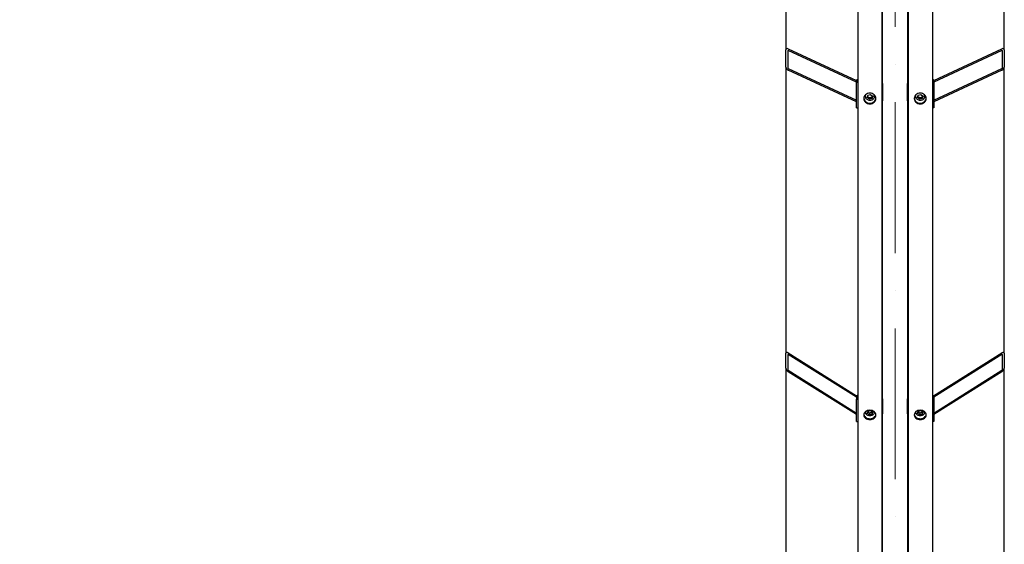
# Model space of a CAD drawing. Units: millimetres. Extents: x 2024 to 27170, y 253 to 35412.
# Drawn here: x 4211 to 6248, y 5233 to 6319 of the extents above; entities that cross this region are included whole.
import ezdxf

# ---------------------------------------------------------------- set-up
doc = ezdxf.new("R2010")
doc.units = ezdxf.units.MM
doc.header["$LTSCALE"] = 130
doc.linetypes.add('ACAD_ISO10W100', pattern=[18, 12, -3, 0, -3])
for name, color, linetype, lineweight in [('Center Mark(Hillmar_metric)', 7, 'Continuous', 18), ('Dimensions(Hillmar_metric)', 7, 'Continuous', 13), ('Visible Edges(Hillmar_metric)', 7, 'Continuous', 25)]:
    doc.layers.add(name, color=color, linetype=linetype, lineweight=lineweight)
doc.styles.add('Hillmar_metric_Dimensions', font='arial.ttf')
doc.dimstyles.new('X.XXX-Hillmar_metric', dxfattribs={"dimscale": 130, "dimtxt": 2, "dimasz": 2.5, "dimexe": 1, "dimexo": 1, "dimgap": 0.25, "dimtad": 1, "dimdec": 3, "dimrnd": 1e-08, "dimdsep": 46, "dimtxsty": 'Hillmar_metric_Dimensions', "dimcen": 0.09, "dimdle": 8, "dimclrd": 7, "dimclre": 7, "dimclrt": 7, "dimaunit": 1, "dimadec": 3, "dimazin": 2, "dimtfac": 0.75, "dimtmove": 0, "dimatfit": 3, "dimfxl": 1, "dimtolj": 1, "dimlwd": 9, "dimlwe": 9, "dimarcsym": 0})

# ---------------------------------------------------------------- blocks, each defined once
blk = doc.blocks.new('*D24')
at = {"layer": 'Defpoints', "color": 0, "linetype": 'Continuous', "transparency": 16777216}
for p in [(3492.8, 12017.9), (5949.4, 12017.9), (5949.4, 4017.9)]:
    blk.add_point(p, dxfattribs=at)
at = {"layer": 'Dimensions(Hillmar_metric)', "color": 7, "linetype": 'Continuous', "lineweight": 9, "transparency": 16777216}
for p, q in [((5819.4, 12017.9), (3362.8, 12017.9)), ((3492.8, 11692.9), (3492.8, 8190.4)), ((3492.8, 4342.9), (3492.8, 7845.3)), ((5819.4, 4017.9), (3362.8, 4017.9))]:
    blk.add_line(p, q, dxfattribs=at)
at = {"layer": 'Dimensions(Hillmar_metric)', "color": 7, "linetype": 'Continuous', "transparency": 16777216}
for points in [[(3438.6, 11692.9), (3547, 11692.9), (3492.8, 12017.9)], [(3438.6, 4342.9), (3547, 4342.9), (3492.8, 4017.9)]]:
    blk.add_solid(points, dxfattribs=at)
at = {"layer": 'Dimensions(Hillmar_metric)', "color": 7, "linetype": 'Continuous', "lineweight": 13, "transparency": 16777216, "insert": (3492.8, 8017.9), "char_height": 260, "attachment_point": 5, "style": 'Hillmar_metric_Dimensions'}
blk.add_mtext('\\A1;Ø8000', dxfattribs=at)

msp = doc.modelspace()

# ---------------------------------------------------------------- linework, layer by layer
at = {"layer": 'Center Mark(Hillmar_metric)', "linetype": 'ACAD_ISO10W100', "ltscale": 0.2}
msp.add_line((6022.311, 12232.9454), (6022.311, 3723.6887), dxfattribs=at)
at = {"layer": 'Visible Edges(Hillmar_metric)'}
for p, q in [((5945.211, 8044.0172), (5945.211, 4022.1505)), ((5995.211, 8044.0172), (5995.211, 4208.7188)), ((6049.411, 8044.0172), (6049.411, 4208.7188)), ((6099.411, 8044.0172), (6099.411, 4022.1505)), ((5796.311, 6913.1819), (5796.311, 6255.986)), ((6248.311, 6255.986), (6248.311, 6913.1819)), ((5996.311, 6186.1438), (5996.311, 6870.5796)), ((6048.311, 6870.5796), (6048.311, 6186.1438)), ((5796.311, 6220.5864), (5796.311, 6255.986)), ((5801.311, 6258.0828), (5942.211, 6192.4777)), ((5942.211, 6188.9378), (5801.311, 6254.5429)), ((6102.411, 6192.4777), (6243.311, 6258.0828)), ((6243.311, 6254.5429), (6102.411, 6188.9378)), ((6248.311, 6255.986), (6248.311, 6220.5864)), ((5800.311, 6254.1235), (5800.311, 6218.724)), ((6244.311, 6218.724), (6244.311, 6254.1235)), ((5796.311, 6220.5864), (5796.311, 5628.1453)), ((5801.311, 6217.3734), (5942.211, 6151.7683)), ((5942.211, 6148.2284), (5801.311, 6213.8334)), ((6102.411, 6151.7683), (6243.311, 6217.3734)), ((6243.311, 6213.8334), (6102.411, 6148.2284)), ((6248.311, 5628.1453), (6248.311, 6220.5864)), ((5942.211, 6192.8984), (5942.211, 6188.9407)), ((5942.211, 6188.9407), (5945.211, 6188.9407)), ((5942.211, 6135.8414), (5942.211, 6188.9407)), ((5996.311, 6186.1438), (5996.311, 6150.7443)), ((6048.311, 6150.7443), (6048.311, 6186.1438)), ((6102.411, 6188.9407), (6099.411, 6188.9407)), ((6102.411, 6192.8984), (6102.411, 6188.9407)), ((6102.411, 6188.9407), (6102.411, 6135.8414)), ((5961.211, 6159.4577), (5961.211, 6163.0882)), ((5964.7439, 6157.2565), (5965.8702, 6162.2678)), ((5969.0846, 6153.8876), (5964.7439, 6157.2565)), ((5965.8702, 6162.2678), (5971.3373, 6163.9102)), ((5969.0846, 6156.6813), (5969.0846, 6153.8876)), ((5974.5517, 6155.53), (5969.0846, 6153.8876)), ((5971.3373, 6163.9102), (5975.6781, 6160.5413)), ((5975.6781, 6160.5413), (5974.5517, 6155.53)), ((5974.5517, 6158.3237), (5974.5517, 6155.53)), ((5979.211, 6159.4577), (5979.211, 6163.0882)), ((6065.411, 6159.4577), (6065.411, 6163.0882)), ((6068.9439, 6157.2565), (6070.0702, 6162.2678)), ((6073.2846, 6153.8876), (6068.9439, 6157.2565)), ((6070.0702, 6162.2678), (6075.5373, 6163.9102)), ((6073.2846, 6156.6813), (6073.2846, 6153.8876)), ((6078.7517, 6155.53), (6073.2846, 6153.8876)), ((6075.5373, 6163.9102), (6079.8781, 6160.5413)), ((6079.8781, 6160.5413), (6078.7517, 6155.53)), ((6078.7517, 6158.3237), (6078.7517, 6155.53)), ((6083.411, 6159.4577), (6083.411, 6163.0882)), ((5942.211, 6135.8414), (5945.211, 6135.8414)), ((5996.311, 5533.7472), (5996.311, 6150.7443)), ((6048.311, 6150.7443), (6048.311, 5533.7472)), ((6102.411, 6135.8414), (6099.411, 6135.8414)), ((5796.311, 5597.0594), (5796.311, 5628.1453)), ((5800.311, 5625.628), (5800.311, 5594.5422)), ((5801.311, 5628.8844), (5942.6656, 5539.9271)), ((5942.211, 5537.1046), (5801.311, 5625.7758)), ((6101.9564, 5539.9271), (6243.311, 5628.8844)), ((6243.311, 5625.7758), (6102.411, 5537.1046)), ((6244.311, 5594.5422), (6244.311, 5625.628)), ((6248.311, 5628.1453), (6248.311, 5597.0594)), ((5796.311, 5597.0594), (5796.311, 5092.1402)), ((5801.311, 5593.1357), (5942.211, 5504.4645)), ((5942.211, 5501.3559), (5801.311, 5590.0271)), ((6102.411, 5504.4645), (6243.311, 5593.1357)), ((6243.311, 5590.0271), (6102.411, 5501.3559)), ((6248.311, 5092.1402), (6248.311, 5597.0594)), ((5942.211, 5538.6867), (5942.211, 5533.3375)), ((5942.211, 5533.3375), (5945.211, 5533.3375)), ((5942.211, 5486.7088), (5942.211, 5533.3375)), ((5996.311, 5533.7472), (5996.311, 5502.6614)), ((6048.311, 5502.6614), (6048.311, 5533.7472)), ((6102.411, 5533.3375), (6099.411, 5533.3375)), ((6102.411, 5538.6867), (6102.411, 5533.3375)), ((6102.411, 5533.3375), (6102.411, 5486.7088)), ((5961.211, 5506.0584), (5961.211, 5507.3307)), ((5964.7439, 5503.861), (5965.8702, 5508.2616)), ((5969.0846, 5500.9026), (5964.7439, 5503.861)), ((5965.8702, 5508.2616), (5971.3373, 5509.7039)), ((5969.0846, 5504.6785), (5969.0846, 5500.9026)), ((5974.5517, 5502.3448), (5969.0846, 5500.9026)), ((5971.3373, 5509.7039), (5975.6781, 5506.7455)), ((5975.6781, 5506.7455), (5974.5517, 5502.3448)), ((5974.5517, 5506.1208), (5974.5517, 5502.3448)), ((5979.211, 5506.0584), (5979.211, 5507.3307)), ((5996.311, 4976.8139), (5996.311, 5502.6614)), ((6048.311, 5502.6614), (6048.311, 4976.8139)), ((6065.411, 5506.0584), (6065.411, 5507.3307)), ((6068.9439, 5503.861), (6070.0702, 5508.2616)), ((6073.2846, 5500.9026), (6068.9439, 5503.861)), ((6070.0702, 5508.2616), (6075.5373, 5509.7039)), ((6073.2846, 5504.6785), (6073.2846, 5500.9026)), ((6078.7517, 5502.3448), (6073.2846, 5500.9026)), ((6075.5373, 5509.7039), (6079.8781, 5506.7455)), ((6079.8781, 5506.7455), (6078.7517, 5502.3448)), ((6078.7517, 5506.1208), (6078.7517, 5502.3448)), ((6083.411, 5506.0584), (6083.411, 5507.3307)), ((5942.211, 5486.7088), (5945.211, 5486.7088)), ((6102.411, 5486.7088), (6099.411, 5486.7088))]:
    msp.add_line(p, q, dxfattribs=at)
for centre, major_axis, ratio, start_param, end_param in [((5801.311, 6253.6579), (-4.2802, 4.2802), 0.603833836, 5.25562271, 6.826419037), ((5801.311, 6253.6579), (0.856, -0.856), 0.603833836, 2.114030056, 3.684826383), ((6243.311, 6253.6579), (-4.2802, -4.2802), 0.603833836, 2.598358924, 4.169155251), ((6243.311, 6253.6579), (0.856, 0.856), 0.603833836, 5.739951577, 7.310747904), ((5801.311, 6218.2584), (-4.2802, 4.2802), 0.603833836, 0.54323373, 2.114030056), ((5801.311, 6218.2584), (0.856, -0.856), 0.603833836, 3.684826383, 5.25562271), ((6243.311, 6218.2584), (-4.2802, -4.2802), 0.603833836, 1.027562597, 2.598358924), ((6243.311, 6218.2584), (0.856, 0.856), 0.603833836, 4.169155251, 5.739951577), ((5946.711, 6192.8984), (-4.5, 0), 0.46561452, 5.05222589, 6.283185307), ((6097.911, 6192.8984), (4.5, 0), 0.46561452, 0, 1.230959417), ((5991.311, 6186.1438), (5, 0), 0.884987637, 0, 0.67613051), ((6053.311, 6186.1438), (-5, 0), 0.884987637, 5.607054798, 6.283185307), ((5991.311, 6150.7443), (5, 0), 0.884987637, 5.607054798, 6.283185307), ((6053.311, 6150.7443), (-5, 0), 0.884987637, 0, 0.67613051), ((5801.311, 5624.9987), (-4.5129, 4.5129), 0.476975533, 5.15744794, 6.728244266), ((5801.311, 5624.9987), (0.9026, -0.9026), 0.476975533, 2.015855286, 3.586651613), ((6243.311, 5624.9987), (-4.5129, -4.5129), 0.476975533, 2.696533694, 4.267330021), ((6243.311, 5624.9987), (0.9026, 0.9026), 0.476975533, 5.838126348, 7.408922675), ((5801.311, 5593.9128), (-4.5129, 4.5129), 0.476975533, 0.445058959, 2.015855286), ((5801.311, 5593.9128), (0.9026, -0.9026), 0.476975533, 3.586651613, 5.15744794), ((6243.311, 5593.9128), (-4.5129, -4.5129), 0.476975533, 1.125737368, 2.696533694), ((6243.311, 5593.9128), (0.9026, 0.9026), 0.476975533, 4.267330021, 5.838126348), ((5946.711, 5538.6867), (-4.5, 0), 0.629320391, 5.05222589, 6.283185307), ((5991.311, 5533.7472), (5, 0), 0.777145961, 0, 0.67613051), ((6053.311, 5533.7472), (-5, 0), 0.777145961, 5.607054798, 6.283185307), ((6097.911, 5538.6867), (4.5, 0), 0.629320391, 0, 1.230959417), ((5991.311, 5502.6614), (5, 0), 0.777145961, 5.607054798, 6.283185307), ((6053.311, 5502.6614), (-5, 0), 0.777145961, 0, 0.67613051)]:
    msp.add_ellipse(centre, major_axis=major_axis, ratio=ratio, start_param=start_param, end_param=end_param, dxfattribs=at)
for points, knots in [([(5970.211, 6166.4783), (5971.7805, 6166.4783), (5973.4547, 6166.2002), (5976.5344, 6165.0695), (5977.94, 6164.2169), (5980.1596, 6162.2503), (5981.1216, 6161.0051), (5982.3973, 6158.2779), (5982.711, 6156.7958), (5982.711, 6154.0178), (5982.3973, 6152.5367), (5981.1216, 6149.8129), (5980.1596, 6148.5701), (5977.94, 6146.6081), (5976.5344, 6145.7579), (5973.4547, 6144.6307), (5971.7805, 6144.3536), (5968.6414, 6144.3536), (5966.9673, 6144.6307), (5963.8876, 6145.7579), (5962.482, 6146.6081), (5960.2623, 6148.5701), (5959.3003, 6149.8129), (5958.0246, 6152.5367), (5957.711, 6154.0178), (5957.711, 6156.7958), (5958.0246, 6158.2779), (5959.3003, 6161.0051), (5960.2623, 6162.2503), (5962.482, 6164.2169), (5963.8876, 6165.0695), (5966.9673, 6166.2002), (5968.6414, 6166.4783), (5970.211, 6166.4783)], [0, 0, 0, 0, 0.470858701, 0.470858701, 0.941717401, 0.941717401, 1.412576102, 1.412576102, 1.883434802, 1.883434802, 2.354293503, 2.354293503, 2.825152203, 2.825152203, 3.296010904, 3.296010904, 3.766869604, 3.766869604, 4.237728305, 4.237728305, 4.708587005, 4.708587005, 5.179445706, 5.179445706, 5.650304406, 5.650304406, 6.121163107, 6.121163107, 6.592021807, 6.592021807, 7.062880508, 7.062880508, 7.533739208, 7.533739208, 7.533739208, 7.533739208]), ([(5957.737, 6156.1053), (5957.824, 6154.9262), (5958.1305, 6153.7075), (5959.3003, 6151.2097), (5960.2623, 6149.967), (5962.482, 6148.0049), (5963.8876, 6147.1548), (5966.9673, 6146.0275), (5968.6414, 6145.7504), (5971.7805, 6145.7504), (5973.4547, 6146.0275), (5976.5344, 6147.1548), (5977.94, 6148.0049), (5980.1596, 6149.967), (5981.1216, 6151.2097), (5982.2914, 6153.7075), (5982.5979, 6154.9262), (5982.685, 6156.1053)], [1.961591391, 1.961591391, 1.961591391, 1.961591391, 2.354293505, 2.354293505, 2.825152206, 2.825152206, 3.296010907, 3.296010907, 3.766869608, 3.766869608, 4.237728309, 4.237728309, 4.70858701, 4.70858701, 5.179445711, 5.179445711, 5.572147825, 5.572147825, 5.572147825, 5.572147825]), ([(5979.211, 6159.4577), (5979.211, 6158.606), (5979.0605, 6157.7547), (5978.4755, 6156.1349), (5978.0388, 6155.3676), (5976.9205, 6153.9857), (5976.2345, 6153.3744), (5974.6796, 6152.369), (5973.8078, 6151.979), (5971.9674, 6151.4626), (5970.9981, 6151.3391), (5969.0627, 6151.3737), (5968.0967, 6151.5327), (5966.2694, 6152.12), (5965.4078, 6152.5473), (5963.883, 6153.6281), (5963.2179, 6154.279), (5962.1584, 6155.7348), (5961.7597, 6156.5365), (5961.3128, 6158.0543), (5961.211, 6158.7559), (5961.211, 6159.4577)], [2.945243113, 2.945243113, 2.945243113, 2.945243113, 3.254611428, 3.254611428, 3.56676271, 3.56676271, 3.885075897, 3.885075897, 4.209053827, 4.209053827, 4.536265073, 4.536265073, 4.864375273, 4.864375273, 5.19131635, 5.19131635, 5.514642497, 5.514642497, 5.831934482, 5.831934482, 6.086835766, 6.086835766, 6.086835766, 6.086835766]), ([(6074.411, 6166.4783), (6075.9805, 6166.4783), (6077.6547, 6166.2002), (6080.7344, 6165.0695), (6082.14, 6164.2169), (6084.3596, 6162.2503), (6085.3216, 6161.0051), (6086.5973, 6158.2779), (6086.911, 6156.7958), (6086.911, 6154.0178), (6086.5973, 6152.5367), (6085.3216, 6149.8129), (6084.3596, 6148.5701), (6082.14, 6146.6081), (6080.7344, 6145.7579), (6077.6547, 6144.6307), (6075.9805, 6144.3536), (6072.8414, 6144.3536), (6071.1673, 6144.6307), (6068.0876, 6145.7579), (6066.682, 6146.6081), (6064.4623, 6148.5701), (6063.5003, 6149.8129), (6062.2246, 6152.5367), (6061.911, 6154.0178), (6061.911, 6156.7958), (6062.2246, 6158.2779), (6063.5003, 6161.0051), (6064.4623, 6162.2503), (6066.682, 6164.2169), (6068.0876, 6165.0695), (6071.1673, 6166.2002), (6072.8414, 6166.4783), (6074.411, 6166.4783)], [0, 0, 0, 0, 0.470858701, 0.470858701, 0.941717401, 0.941717401, 1.412576102, 1.412576102, 1.883434802, 1.883434802, 2.354293503, 2.354293503, 2.825152203, 2.825152203, 3.296010904, 3.296010904, 3.766869604, 3.766869604, 4.237728305, 4.237728305, 4.708587005, 4.708587005, 5.179445706, 5.179445706, 5.650304406, 5.650304406, 6.121163107, 6.121163107, 6.592021807, 6.592021807, 7.062880508, 7.062880508, 7.533739208, 7.533739208, 7.533739208, 7.533739208]), ([(6061.937, 6156.1053), (6062.024, 6154.9262), (6062.3305, 6153.7075), (6063.5003, 6151.2097), (6064.4623, 6149.967), (6066.682, 6148.0049), (6068.0876, 6147.1548), (6071.1673, 6146.0275), (6072.8414, 6145.7504), (6075.9805, 6145.7504), (6077.6547, 6146.0275), (6080.7344, 6147.1548), (6082.14, 6148.0049), (6084.3596, 6149.967), (6085.3216, 6151.2097), (6086.4914, 6153.7075), (6086.7979, 6154.9262), (6086.885, 6156.1053)], [1.961591391, 1.961591391, 1.961591391, 1.961591391, 2.354293505, 2.354293505, 2.825152206, 2.825152206, 3.296010907, 3.296010907, 3.766869608, 3.766869608, 4.237728309, 4.237728309, 4.70858701, 4.70858701, 5.179445711, 5.179445711, 5.572147825, 5.572147825, 5.572147825, 5.572147825]), ([(6083.411, 6159.4577), (6083.411, 6158.606), (6083.2605, 6157.7547), (6082.6755, 6156.1349), (6082.2388, 6155.3676), (6081.1205, 6153.9857), (6080.4345, 6153.3744), (6078.8796, 6152.369), (6078.0078, 6151.979), (6076.1674, 6151.4626), (6075.1981, 6151.3391), (6073.2627, 6151.3737), (6072.2967, 6151.5327), (6070.4694, 6152.12), (6069.6078, 6152.5473), (6068.083, 6153.6281), (6067.4179, 6154.279), (6066.3584, 6155.7348), (6065.9597, 6156.5365), (6065.5128, 6158.0543), (6065.411, 6158.7559), (6065.411, 6159.4577)], [2.945243113, 2.945243113, 2.945243113, 2.945243113, 3.254611428, 3.254611428, 3.56676271, 3.56676271, 3.885075897, 3.885075897, 4.209053827, 4.209053827, 4.536265073, 4.536265073, 4.864375273, 4.864375273, 5.19131635, 5.19131635, 5.514642497, 5.514642497, 5.831934482, 5.831934482, 6.086835766, 6.086835766, 6.086835766, 6.086835766]), ([(5970.211, 5510.3099), (5971.7805, 5510.3099), (5973.4547, 5510.0655), (5976.5344, 5509.0718), (5977.94, 5508.3226), (5980.1596, 5506.5945), (5981.1216, 5505.5005), (5982.3973, 5503.1048), (5982.711, 5501.8031), (5982.711, 5499.3636), (5982.3973, 5498.0632), (5981.1216, 5495.6721), (5980.1596, 5494.5814), (5977.94, 5492.8595), (5976.5344, 5492.1135), (5973.4547, 5491.1244), (5971.7805, 5490.8813), (5968.6414, 5490.8813), (5966.9673, 5491.1244), (5963.8876, 5492.1135), (5962.482, 5492.8595), (5960.2623, 5494.5814), (5959.3003, 5495.6721), (5958.0246, 5498.0632), (5957.711, 5499.3636), (5957.711, 5501.8031), (5958.0246, 5503.1048), (5959.3003, 5505.5005), (5960.2623, 5506.5945), (5962.482, 5508.3226), (5963.8876, 5509.0718), (5966.9673, 5510.0655), (5968.6414, 5510.3099), (5970.211, 5510.3099)], [0, 0, 0, 0, 0.470858701, 0.470858701, 0.941717401, 0.941717401, 1.412576102, 1.412576102, 1.883434802, 1.883434802, 2.354293503, 2.354293503, 2.825152203, 2.825152203, 3.296010904, 3.296010904, 3.766869604, 3.766869604, 4.237728305, 4.237728305, 4.708587005, 4.708587005, 5.179445706, 5.179445706, 5.650304406, 5.650304406, 6.121163107, 6.121163107, 6.592021807, 6.592021807, 7.062880508, 7.062880508, 7.533739208, 7.533739208, 7.533739208, 7.533739208]), ([(5957.7721, 5501.5276), (5957.8916, 5500.5966), (5958.1869, 5499.6469), (5959.3003, 5497.56), (5960.2623, 5496.4693), (5962.482, 5494.7474), (5963.8876, 5494.0015), (5966.9673, 5493.0124), (5968.6414, 5492.7693), (5971.7805, 5492.7693), (5973.4547, 5493.0124), (5976.5344, 5494.0015), (5977.94, 5494.7474), (5980.1596, 5496.4693), (5981.1216, 5497.56), (5982.235, 5499.6469), (5982.5304, 5500.5966), (5982.6499, 5501.5276)], [2.003244619, 2.003244619, 2.003244619, 2.003244619, 2.354293505, 2.354293505, 2.825152206, 2.825152206, 3.296010907, 3.296010907, 3.766869608, 3.766869608, 4.237728309, 4.237728309, 4.70858701, 4.70858701, 5.179445711, 5.179445711, 5.530494597, 5.530494597, 5.530494597, 5.530494597]), ([(5979.211, 5506.0584), (5979.211, 5505.308), (5979.0661, 5504.5584), (5978.5045, 5503.1273), (5978.0822, 5502.4486), (5976.9939, 5501.2113), (5976.3173, 5500.66), (5974.7755, 5499.7446), (5973.9049, 5499.3872), (5972.0646, 5498.9083), (5971.0941, 5498.7896), (5969.1537, 5498.8045), (5968.1841, 5498.9385), (5966.3433, 5499.4502), (5965.4721, 5499.8272), (5963.924, 5500.793), (5963.2448, 5501.3793), (5962.1676, 5502.6979), (5961.7613, 5503.4249), (5961.3127, 5504.7989), (5961.211, 5505.4285), (5961.211, 5506.0584)], [2.945243113, 2.945243113, 2.945243113, 2.945243113, 3.241224322, 3.241224322, 3.544877082, 3.544877082, 3.863650041, 3.863650041, 4.192918182, 4.192918182, 4.52590664, 4.52590664, 4.859542368, 4.859542368, 5.192426328, 5.192426328, 5.521187689, 5.521187689, 5.838373769, 5.838373769, 6.086835766, 6.086835766, 6.086835766, 6.086835766]), ([(6074.411, 5510.3099), (6075.9805, 5510.3099), (6077.6547, 5510.0655), (6080.7344, 5509.0718), (6082.14, 5508.3226), (6084.3596, 5506.5945), (6085.3216, 5505.5005), (6086.5973, 5503.1048), (6086.911, 5501.8031), (6086.911, 5499.3636), (6086.5973, 5498.0632), (6085.3216, 5495.6721), (6084.3596, 5494.5814), (6082.14, 5492.8595), (6080.7344, 5492.1135), (6077.6547, 5491.1244), (6075.9805, 5490.8813), (6072.8414, 5490.8813), (6071.1673, 5491.1244), (6068.0876, 5492.1135), (6066.682, 5492.8595), (6064.4623, 5494.5814), (6063.5003, 5495.6721), (6062.2246, 5498.0632), (6061.911, 5499.3636), (6061.911, 5501.8031), (6062.2246, 5503.1048), (6063.5003, 5505.5005), (6064.4623, 5506.5945), (6066.682, 5508.3226), (6068.0876, 5509.0718), (6071.1673, 5510.0655), (6072.8414, 5510.3099), (6074.411, 5510.3099)], [0, 0, 0, 0, 0.470858701, 0.470858701, 0.941717401, 0.941717401, 1.412576102, 1.412576102, 1.883434802, 1.883434802, 2.354293503, 2.354293503, 2.825152203, 2.825152203, 3.296010904, 3.296010904, 3.766869604, 3.766869604, 4.237728305, 4.237728305, 4.708587005, 4.708587005, 5.179445706, 5.179445706, 5.650304406, 5.650304406, 6.121163107, 6.121163107, 6.592021807, 6.592021807, 7.062880508, 7.062880508, 7.533739208, 7.533739208, 7.533739208, 7.533739208]), ([(6061.9721, 5501.5276), (6062.0916, 5500.5966), (6062.3869, 5499.6469), (6063.5003, 5497.56), (6064.4623, 5496.4693), (6066.682, 5494.7474), (6068.0876, 5494.0015), (6071.1673, 5493.0124), (6072.8414, 5492.7693), (6075.9805, 5492.7693), (6077.6547, 5493.0124), (6080.7344, 5494.0015), (6082.14, 5494.7474), (6084.3596, 5496.4693), (6085.3216, 5497.56), (6086.435, 5499.6469), (6086.7304, 5500.5966), (6086.8499, 5501.5276)], [2.003244619, 2.003244619, 2.003244619, 2.003244619, 2.354293505, 2.354293505, 2.825152206, 2.825152206, 3.296010907, 3.296010907, 3.766869608, 3.766869608, 4.237728309, 4.237728309, 4.70858701, 4.70858701, 5.179445711, 5.179445711, 5.530494597, 5.530494597, 5.530494597, 5.530494597]), ([(6083.411, 5506.0584), (6083.411, 5505.308), (6083.2661, 5504.5584), (6082.7045, 5503.1273), (6082.2822, 5502.4486), (6081.1939, 5501.2113), (6080.5173, 5500.66), (6078.9755, 5499.7446), (6078.1049, 5499.3872), (6076.2646, 5498.9083), (6075.2941, 5498.7896), (6073.3537, 5498.8045), (6072.3841, 5498.9385), (6070.5433, 5499.4502), (6069.6721, 5499.8272), (6068.124, 5500.793), (6067.4448, 5501.3793), (6066.3676, 5502.6979), (6065.9613, 5503.4249), (6065.5127, 5504.7989), (6065.411, 5505.4285), (6065.411, 5506.0584)], [2.945243113, 2.945243113, 2.945243113, 2.945243113, 3.241224322, 3.241224322, 3.544877082, 3.544877082, 3.863650041, 3.863650041, 4.192918182, 4.192918182, 4.52590664, 4.52590664, 4.859542368, 4.859542368, 5.192426328, 5.192426328, 5.521187689, 5.521187689, 5.838373769, 5.838373769, 6.086835766, 6.086835766, 6.086835766, 6.086835766])]:
    msp.add_open_spline(points, degree=3, knots=knots, dxfattribs=at)
for points, weights in [([(5965.2955, 6159.7107), (5967.1344, 6158.5436), (5969.0846, 6156.6813)], [1.03156237855, 1.13686250042, 1]), ([(5969.0846, 6156.6813), (5971.8182, 6157.8905), (5974.5517, 6158.3237)], [1, 1.15470053838, 1]), ([(5974.5517, 6158.3237), (5974.8475, 6159.8434), (5975.1037, 6160.9871)], [1, 1.07568541536, 1.07731443559]), ([(6069.4955, 6159.7107), (6071.3344, 6158.5436), (6073.2846, 6156.6813)], [1.03156237855, 1.13686250042, 1]), ([(6073.2846, 6156.6813), (6076.0182, 6157.8905), (6078.7517, 6158.3237)], [1, 1.15470053838, 1]), ([(6078.7517, 6158.3237), (6079.0475, 6159.8434), (6079.3037, 6160.9871)], [1, 1.07568541536, 1.07731443559]), ([(5965.6047, 5507.2242), (5967.2694, 5506.3543), (5969.0846, 5504.6785)], [1.04650947974, 1.12619229377, 1]), ([(5969.0846, 5504.6785), (5971.8182, 5505.9241), (5974.5517, 5506.1208)], [1, 1.15470053838, 1]), ([(5974.5517, 5506.1208), (5974.6885, 5506.7825), (5974.8125, 5507.3354)], [1, 1.03363167979, 1.05264039967]), ([(6069.8047, 5507.2242), (6071.4694, 5506.3543), (6073.2846, 5504.6785)], [1.04650947974, 1.12619229377, 1]), ([(6073.2846, 5504.6785), (6076.0182, 5505.9241), (6078.7517, 5506.1208)], [1, 1.15470053838, 1]), ([(6078.7517, 5506.1208), (6078.8885, 5506.7825), (6079.0125, 5507.3354)], [1, 1.03363167979, 1.05264039967])]:
    msp.add_rational_spline(points, weights, degree=2, dxfattribs=at)

# ---------------------------------------------------------------- dimensions: what is measured, and where the dimension line sits
at = {"layer": 'Dimensions(Hillmar_metric)', "color": 7, "linetype": 'Continuous', "lineweight": 13}
dim = msp.add_linear_dim(base=(3492.8132, 12017.8649), p1=(5949.411, 4017.8649), p2=(5949.411, 12017.8649), angle=90, text='Ø<>', dimstyle='X.XXX-Hillmar_metric', override={"dimgap": 0.25, "dimtih": 1, "dimtoh": 1, "dimdec": 3, "dimtol": 0, "dimlim": 0, "dimtp": 0, "dimtm": 0, "dimtdec": 2, "dimtofl": 0, "dimatfit": 1}, dxfattribs=at)
dim.commit()
dim.dimension.update_dxf_attribs({"geometry": '*D24', "text_midpoint": (3492.8132, 8017.8649), "dimtype": 160})

doc.saveas('drawing.dxf')
